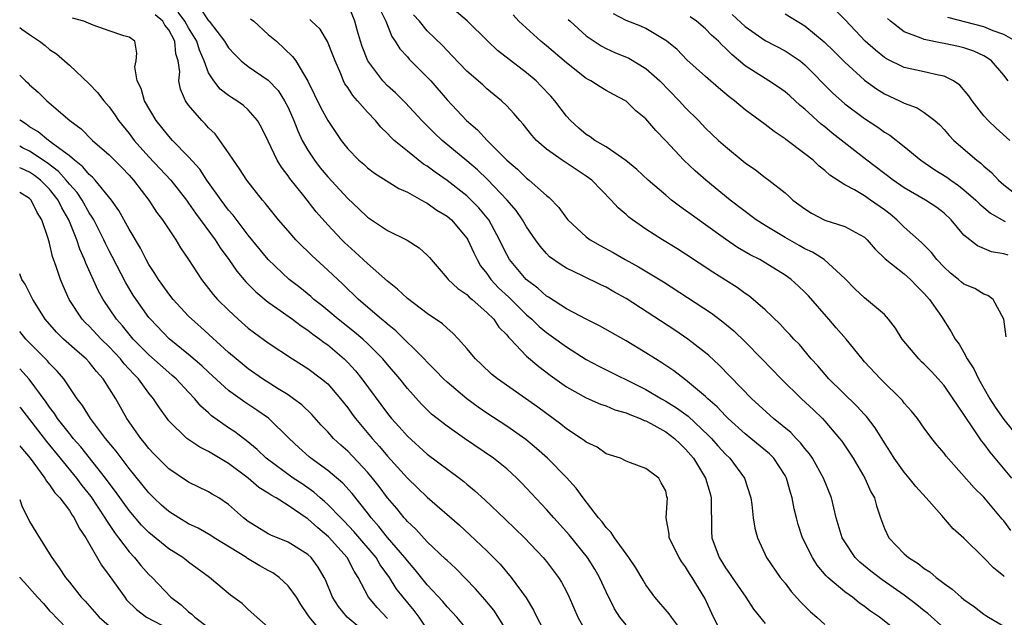
# Model space of a CAD drawing. Units: inches. Extents: x 2574000 to 2577000, y 1551000 to 1554000.
# Drawn here: x 2574000 to 2574099, y 1551739 to 1551799 of the extents above; entities that cross this region are included whole.
import ezdxf

# ---------------------------------------------------------------- set-up
doc = ezdxf.new("R2010")
doc.units = ezdxf.units.IN
doc.header["$MEASUREMENT"] = 0
doc.layers.add('LD25741551_2ft', color=43, linetype='Continuous')

msp = doc.modelspace()

# ---------------------------------------------------------------- linework, layer by layer
at = {"layer": 'LD25741551_2ft'}
for points, elevation in [([(2574018.209, 1551800.209), (2574019, 1551799.05), (2574019.055, 1551799), (2574020.589, 1551797), (2574021, 1551796.31), (2574021.641, 1551795.641), (2574022.286, 1551795), (2574023, 1551794.459), (2574025, 1551793.079), (2574026.014, 1551792.014), (2574026.655, 1551791), (2574027, 1551790.313), (2574027.573, 1551789), (2574027.971, 1551787.971), (2574028.432, 1551787), (2574029, 1551786.018), (2574029.661, 1551785), (2574030.237, 1551784.237), (2574031, 1551783.33), (2574033, 1551781.162), (2574034.116, 1551780.115), (2574035, 1551779.259), (2574037, 1551777.949), (2574038.971, 1551776.972), (2574040.202, 1551776.202), (2574041, 1551775.449), (2574041.214, 1551775.214), (2574041.382, 1551775), (2574043, 1551773.142), (2574043.101, 1551773), (2574044.079, 1551772.079), (2574045, 1551771.476), (2574045.231, 1551771.231), (2574045.516, 1551771), (2574047, 1551769.69), (2574047.688, 1551769), (2574048.215, 1551768.215), (2574049, 1551767.423), (2574049.185, 1551767.185), (2574049.384, 1551767), (2574051, 1551765.296), (2574052.223, 1551764.223), (2574053.365, 1551763.365), (2574055, 1551762.198), (2574057, 1551761.072), (2574058.448, 1551760.448), (2574059, 1551760.277), (2574059.89, 1551759.89), (2574061, 1551759.591), (2574061.395, 1551759.395), (2574062.438, 1551759), (2574062.81, 1551758.81), (2574063, 1551758.761), (2574063.497, 1551758.503), (2574065, 1551757.67), (2574065.887, 1551757), (2574066.441, 1551756.441), (2574067, 1551755.928), (2574067.788, 1551755), (2574068.983, 1551753), (2574069.453, 1551751.453), (2574069.575, 1551751), (2574069.568, 1551749.568), (2574069.592, 1551749), (2574069.611, 1551747.611), (2574069.648, 1551747), (2574070.373, 1551745), (2574071, 1551743.976), (2574071.412, 1551743.412), (2574071.665, 1551743), (2574073.045, 1551741), (2574073.822, 1551739.822), (2574075, 1551738.374)], 7400), ([(2574093, 1551737.909), (2574091.359, 1551739.358), (2574091, 1551739.636), (2574090.255, 1551740.255), (2574089, 1551741.222), (2574086.759, 1551742.759), (2574085.624, 1551743.624), (2574084.531, 1551744.531), (2574084.065, 1551745), (2574083, 1551746.589), (2574082.756, 1551747), (2574082.155, 1551749), (2574081.677, 1551751), (2574080.884, 1551753), (2574079.754, 1551755), (2574079.449, 1551755.449), (2574079, 1551755.976), (2574078.565, 1551756.564), (2574078.126, 1551757), (2574077.583, 1551757.583), (2574075.853, 1551759), (2574073.653, 1551761), (2574070.386, 1551764.386), (2574069.338, 1551765.338), (2574069, 1551765.619), (2574067.211, 1551767), (2574065.896, 1551767.896), (2574061, 1551771.096), (2574059.769, 1551771.769), (2574059, 1551772.223), (2574058.467, 1551772.466), (2574056.638, 1551773.362), (2574055, 1551774.127), (2574054.464, 1551774.464), (2574053.297, 1551775.297), (2574053, 1551775.606), (2574052.354, 1551776.354), (2574051.886, 1551777), (2574051, 1551778.291), (2574050.597, 1551779), (2574049.941, 1551779.941), (2574049.048, 1551781), (2574047.074, 1551783.074), (2574046.044, 1551784.044), (2574045, 1551784.944), (2574042.509, 1551787), (2574041.722, 1551787.722), (2574040.455, 1551789), (2574038.803, 1551790.803), (2574037.796, 1551791.796), (2574037, 1551792.51), (2574036.532, 1551793), (2574035.019, 1551795.019), (2574034.459, 1551796.459), (2574034.278, 1551797), (2574033.984, 1551798.016), (2574033.721, 1551799), (2574032.959, 1551800.959)], 7394), ([(2574036.216, 1551800.216), (2574036.851, 1551799), (2574037.452, 1551797.452), (2574037.779, 1551797), (2574038.233, 1551796.233), (2574039, 1551795.405), (2574039.186, 1551795.186), (2574041, 1551793.383), (2574041.358, 1551793), (2574043, 1551791.105), (2574044.96, 1551789), (2574046.061, 1551788.061), (2574047.047, 1551787), (2574049.024, 1551785), (2574050.096, 1551784.096), (2574051, 1551783.202), (2574051.265, 1551783), (2574053, 1551781.451), (2574053.259, 1551781.259), (2574054.235, 1551780.235), (2574055, 1551779.161), (2574055.134, 1551779), (2574057, 1551777.282), (2574057.379, 1551777), (2574058.407, 1551776.407), (2574059.71, 1551775.71), (2574060.915, 1551775), (2574062.27, 1551774.27), (2574064.771, 1551772.771), (2574067.202, 1551771.202), (2574069.603, 1551769.603), (2574070.748, 1551768.748), (2574071.84, 1551767.84), (2574073, 1551766.72), (2574074.68, 1551765), (2574076.601, 1551763), (2574078.652, 1551761), (2574079.865, 1551759.865), (2574080.756, 1551759), (2574081, 1551758.737), (2574082.485, 1551757), (2574082.709, 1551756.708), (2574083.522, 1551755.522), (2574083.854, 1551755), (2574085.039, 1551753), (2574085.634, 1551751.634), (2574085.988, 1551751), (2574086.202, 1551750.202), (2574086.6, 1551749), (2574087, 1551747.945), (2574087.45, 1551747), (2574089, 1551745.363), (2574089.405, 1551745), (2574090.405, 1551744.405), (2574091, 1551743.917), (2574091.569, 1551743.569), (2574092.199, 1551743), (2574093, 1551742.392), (2574093.817, 1551741.817), (2574094.732, 1551741), (2574095, 1551740.787), (2574096.053, 1551740.053), (2574097, 1551739.31), (2574097.184, 1551739.184), (2574097.464, 1551739), (2574099, 1551738.079)], 7392), ([(2574061, 1551738.238), (2574060.372, 1551739), (2574059.837, 1551739.837), (2574059, 1551741.539), (2574058.343, 1551743), (2574057.848, 1551743.848), (2574057.124, 1551745), (2574055.276, 1551747.276), (2574055, 1551747.591), (2574053.723, 1551749), (2574053, 1551749.839), (2574051, 1551751.998), (2574050.503, 1551752.503), (2574050.005, 1551753), (2574049, 1551753.921), (2574047.666, 1551755), (2574044.747, 1551757), (2574043, 1551758.222), (2574041.446, 1551759.445), (2574041, 1551759.867), (2574040.436, 1551760.436), (2574039, 1551762.038), (2574038.237, 1551763), (2574037, 1551764.445), (2574036.546, 1551765), (2574035, 1551766.55), (2574034.524, 1551767), (2574033.7, 1551767.7), (2574032.045, 1551769), (2574031, 1551769.884), (2574030.385, 1551770.385), (2574029.591, 1551771), (2574029.282, 1551771.282), (2574028.178, 1551772.178), (2574027.12, 1551773), (2574025, 1551775.024), (2574023, 1551777.469), (2574021.462, 1551779.462), (2574021, 1551779.996), (2574020.256, 1551781), (2574018.843, 1551783), (2574018.113, 1551784.113), (2574017, 1551785.356), (2574015.377, 1551787), (2574015, 1551787.418), (2574014.311, 1551788.312), (2574013.746, 1551789), (2574012.556, 1551791), (2574012.235, 1551792.235), (2574011.808, 1551793), (2574011.594, 1551794.406), (2574011.733, 1551795), (2574011.787, 1551795.788), (2574011.579, 1551797), (2574011, 1551797.402), (2574010.48, 1551797.52), (2574009, 1551798.051), (2574007.395, 1551798.605), (2574006.459, 1551799), (2574005.302, 1551799.302)], 7406), ([(2574067, 1551737.129), (2574065.583, 1551739), (2574065.353, 1551739.353), (2574063.908, 1551741), (2574063, 1551742.272), (2574062.721, 1551742.721), (2574061.984, 1551743.984), (2574061.3, 1551745), (2574059.834, 1551747), (2574059.511, 1551747.511), (2574059, 1551748.039), (2574058.596, 1551748.596), (2574058.242, 1551749), (2574056.697, 1551751), (2574055.98, 1551751.98), (2574055, 1551753.072), (2574053.114, 1551755), (2574051.997, 1551755.997), (2574050.905, 1551756.905), (2574049, 1551758.232), (2574047, 1551759.534), (2574046.134, 1551760.133), (2574044.982, 1551760.982), (2574043, 1551762.647), (2574042.633, 1551763), (2574041.837, 1551763.837), (2574041, 1551764.66), (2574040.689, 1551765), (2574037.841, 1551767.841), (2574037, 1551768.499), (2574036.739, 1551768.739), (2574036.41, 1551769), (2574034.085, 1551771), (2574032.52, 1551772.52), (2574031.991, 1551773), (2574031, 1551773.944), (2574029.402, 1551775.402), (2574029, 1551775.811), (2574028.388, 1551776.388), (2574027.796, 1551777), (2574027, 1551777.891), (2574026.052, 1551779), (2574024.696, 1551780.696), (2574024.427, 1551781), (2574022.837, 1551783), (2574022.127, 1551784.127), (2574021.494, 1551785), (2574021, 1551785.763), (2574020.148, 1551787), (2574019.651, 1551787.651), (2574019, 1551788.284), (2574018.666, 1551788.667), (2574018.34, 1551789), (2574017, 1551790.563), (2574016.689, 1551791), (2574016.172, 1551792.171), (2574016.011, 1551793), (2574016.108, 1551793.892), (2574015.957, 1551795), (2574015.716, 1551795.716), (2574015.613, 1551797), (2574015, 1551798.139), (2574014.599, 1551798.599), (2574014.398, 1551799), (2574013.645, 1551799.645)], 7404), ([(2574070.83, 1551737), (2574069.815, 1551739), (2574068.921, 1551740.921), (2574067.644, 1551743), (2574067.383, 1551743.383), (2574067, 1551744.055), (2574066.595, 1551744.595), (2574066.341, 1551745), (2574065.358, 1551747), (2574065.351, 1551747.351), (2574065.056, 1551749), (2574065.172, 1551751), (2574065.121, 1551751.121), (2574065, 1551751.722), (2574064.535, 1551752.535), (2574064.3, 1551753), (2574063, 1551753.986), (2574061.449, 1551754.551), (2574061, 1551754.7), (2574060.432, 1551755), (2574059, 1551755.442), (2574058.107, 1551756.107), (2574057, 1551756.609), (2574056.797, 1551756.797), (2574056.501, 1551757), (2574055, 1551757.965), (2574054.431, 1551758.431), (2574052.133, 1551760.132), (2574048.059, 1551763), (2574047.478, 1551763.478), (2574046.452, 1551764.452), (2574045.842, 1551765), (2574045, 1551766.039), (2574044.142, 1551767), (2574043.584, 1551767.584), (2574043, 1551768.086), (2574042.549, 1551768.549), (2574041, 1551769.562), (2574039, 1551771.07), (2574038.025, 1551772.025), (2574037, 1551772.83), (2574035, 1551774.6), (2574033.764, 1551775.764), (2574033, 1551776.42), (2574032.702, 1551776.702), (2574032.401, 1551777), (2574031, 1551778.5), (2574029.824, 1551779.824), (2574028.576, 1551781.424), (2574027.176, 1551783.176), (2574027, 1551783.45), (2574026.324, 1551784.324), (2574025.918, 1551785), (2574025, 1551786.922), (2574024.313, 1551788.313), (2574023.909, 1551789), (2574023, 1551790.067), (2574022.513, 1551790.513), (2574021.844, 1551791), (2574021.314, 1551791.314), (2574021, 1551791.529), (2574020.173, 1551792.173), (2574019.534, 1551793), (2574019, 1551793.809), (2574018.546, 1551795), (2574018.077, 1551796.077), (2574017.823, 1551797), (2574017, 1551798.339), (2574016.625, 1551799), (2574015.932, 1551799.932)], 7402), ([(2574023.229, 1551799.229), (2574023.55, 1551799), (2574025, 1551797.659), (2574025.828, 1551797), (2574027.459, 1551795.459), (2574027.769, 1551795), (2574028.978, 1551792.979), (2574030.297, 1551790.296), (2574031, 1551789.011), (2574032.347, 1551787), (2574033, 1551786.159), (2574034.132, 1551785), (2574034.609, 1551784.608), (2574035, 1551784.255), (2574035.712, 1551783.712), (2574038.151, 1551782.151), (2574039, 1551781.778), (2574040.423, 1551781), (2574040.785, 1551780.785), (2574041, 1551780.696), (2574041.981, 1551779.981), (2574043, 1551779.382), (2574043.44, 1551779), (2574045, 1551777.158), (2574045.1, 1551777), (2574045.676, 1551775.676), (2574046.019, 1551775), (2574046.374, 1551774.374), (2574047, 1551773.588), (2574047.407, 1551773), (2574048.177, 1551772.177), (2574049.205, 1551771.205), (2574050.201, 1551770.201), (2574051, 1551769.442), (2574051.523, 1551769), (2574052.273, 1551768.273), (2574053, 1551767.672), (2574053.945, 1551767), (2574054.541, 1551766.541), (2574055, 1551766.211), (2574057, 1551764.944), (2574058.259, 1551764.259), (2574063, 1551761.917), (2574064.561, 1551761), (2574065, 1551760.765), (2574066.092, 1551760.092), (2574067.243, 1551759.243), (2574069.297, 1551757.297), (2574069.586, 1551757), (2574070.242, 1551756.242), (2574071, 1551755.406), (2574071.441, 1551755), (2574072.924, 1551753), (2574073.549, 1551751), (2574073.655, 1551750.344), (2574073.793, 1551749), (2574073.952, 1551747.952), (2574074.216, 1551747), (2574075.15, 1551745), (2574076.523, 1551743), (2574077, 1551742.412), (2574077.599, 1551741.599), (2574078.548, 1551740.548), (2574079.549, 1551739.549), (2574080.207, 1551739), (2574081, 1551738.276)], 7398), ([(2574099.06, 1551743.06), (2574099, 1551743.129), (2574097.977, 1551743.977), (2574097, 1551744.988), (2574095, 1551746.95), (2574093.906, 1551747.906), (2574092.778, 1551749.222), (2574091.204, 1551751), (2574090.147, 1551752.147), (2574089.498, 1551753), (2574089, 1551753.584), (2574087.986, 1551755), (2574087.618, 1551755.618), (2574087, 1551756.563), (2574086.065, 1551758.065), (2574085.198, 1551759.198), (2574085, 1551759.391), (2574084.235, 1551760.235), (2574081.42, 1551763), (2574080.297, 1551764.297), (2574079.63, 1551765), (2574078.44, 1551766.44), (2574077.885, 1551767), (2574077.469, 1551767.469), (2574077, 1551767.947), (2574076.503, 1551768.503), (2574075, 1551769.944), (2574073.806, 1551771), (2574073.361, 1551771.36), (2574073, 1551771.593), (2574072.188, 1551772.188), (2574071, 1551772.925), (2574069.736, 1551773.736), (2574067, 1551775.553), (2574066.114, 1551776.114), (2574064.66, 1551777), (2574063, 1551778.069), (2574061.637, 1551779), (2574061.273, 1551779.273), (2574061, 1551779.54), (2574060.209, 1551780.209), (2574059.507, 1551781), (2574057.559, 1551783), (2574057, 1551783.403), (2574054.564, 1551785), (2574053, 1551786.133), (2574052.008, 1551787), (2574051.528, 1551787.527), (2574050.649, 1551788.649), (2574050.315, 1551789), (2574049.713, 1551789.712), (2574049, 1551790.487), (2574048.477, 1551791), (2574047, 1551792.212), (2574046.592, 1551792.592), (2574045, 1551793.985), (2574043.526, 1551795.526), (2574043, 1551796.05), (2574042.55, 1551796.55), (2574041, 1551798.044), (2574040.216, 1551799), (2574039.631, 1551799.631)], 7390), ([(2574099.729, 1551747.729), (2574099, 1551748.713), (2574098.858, 1551748.858), (2574097, 1551751.083), (2574096.025, 1551752.026), (2574093.203, 1551755.203), (2574093, 1551755.508), (2574092.318, 1551756.318), (2574091.776, 1551757), (2574091, 1551758.041), (2574090.323, 1551759), (2574089.734, 1551759.734), (2574089, 1551760.556), (2574088.814, 1551760.814), (2574086.599, 1551763), (2574085, 1551764.71), (2574084.748, 1551765), (2574083.141, 1551767), (2574082.14, 1551768.14), (2574081.421, 1551769), (2574079.356, 1551771.356), (2574079, 1551771.715), (2574078.34, 1551772.339), (2574077.62, 1551773), (2574077, 1551773.445), (2574075, 1551774.693), (2574074.465, 1551775), (2574073.492, 1551775.492), (2574072.226, 1551776.226), (2574071, 1551777.059), (2574069, 1551778.507), (2574067.541, 1551779.541), (2574067, 1551779.953), (2574066.378, 1551780.378), (2574065.581, 1551781), (2574065, 1551781.475), (2574063.235, 1551783), (2574062.084, 1551784.084), (2574060.97, 1551784.971), (2574059, 1551786.342), (2574057.875, 1551787), (2574057.379, 1551787.379), (2574057, 1551787.613), (2574056.249, 1551788.249), (2574055.414, 1551789), (2574055, 1551789.458), (2574053.84, 1551791), (2574053.444, 1551791.444), (2574052.472, 1551792.472), (2574051.948, 1551793), (2574051, 1551793.792), (2574048.068, 1551796.068), (2574047.082, 1551797), (2574045.034, 1551799.034), (2574043.948, 1551799.948)], 7388), ([(2574099.826, 1551753), (2574097.621, 1551755.621), (2574097, 1551756.492), (2574096.764, 1551756.764), (2574095.831, 1551758.169), (2574095.253, 1551759), (2574095, 1551759.414), (2574094.335, 1551760.335), (2574093.929, 1551761), (2574093, 1551762.324), (2574092.408, 1551763), (2574091.724, 1551763.724), (2574091, 1551764.465), (2574090.716, 1551764.716), (2574090.448, 1551765), (2574088.786, 1551767), (2574088.11, 1551768.11), (2574087.407, 1551769), (2574087, 1551769.46), (2574085.202, 1551771), (2574085, 1551771.147), (2574084.04, 1551772.04), (2574083, 1551773.088), (2574080.927, 1551775), (2574079.755, 1551775.755), (2574079, 1551776.098), (2574078.435, 1551776.435), (2574077, 1551777.229), (2574075, 1551778.43), (2574074.109, 1551779), (2574071.476, 1551781), (2574069.024, 1551783), (2574067.945, 1551783.944), (2574066.827, 1551785), (2574065, 1551786.959), (2574063.987, 1551787.987), (2574063, 1551789.173), (2574061.986, 1551789.986), (2574061, 1551790.964), (2574059.66, 1551791.66), (2574059, 1551792.024), (2574058.394, 1551792.394), (2574057.455, 1551793), (2574057, 1551793.239), (2574055, 1551794.804), (2574053, 1551796.538), (2574052.423, 1551797), (2574050.205, 1551799), (2574049.635, 1551799.635)], 7386), ([(2574099.241, 1551767.241), (2574099.024, 1551769), (2574097.93, 1551771), (2574097.405, 1551771.405), (2574097, 1551771.522), (2574096.089, 1551772.089), (2574095, 1551772.545), (2574094.746, 1551772.746), (2574094.454, 1551773), (2574093.65, 1551773.65), (2574093, 1551774.225), (2574092.263, 1551775), (2574091.719, 1551775.719), (2574090.731, 1551776.731), (2574089, 1551778.28), (2574088.263, 1551779), (2574087.57, 1551779.57), (2574087, 1551780.002), (2574085.61, 1551781), (2574085, 1551781.414), (2574083.987, 1551782.012), (2574083, 1551782.524), (2574081.496, 1551783.496), (2574081, 1551783.968), (2574080.423, 1551784.423), (2574079.827, 1551785), (2574079, 1551785.668), (2574077.085, 1551787.085), (2574077, 1551787.162), (2574075.898, 1551787.898), (2574075, 1551788.612), (2574073, 1551790.082), (2574071.916, 1551791), (2574071.387, 1551791.388), (2574070.302, 1551792.302), (2574069, 1551793.442), (2574067.123, 1551795.124), (2574066.142, 1551796.142), (2574065.102, 1551797), (2574065, 1551797.076), (2574063, 1551798.257), (2574062.495, 1551798.495), (2574061, 1551799.093), (2574059.744, 1551799.744)], 7382), ([(2574099.442, 1551775.442), (2574099, 1551775.594), (2574097.777, 1551775.777), (2574096.374, 1551776.374), (2574095, 1551777.462), (2574093.716, 1551779), (2574093, 1551779.67), (2574092.255, 1551780.255), (2574091.147, 1551781), (2574089, 1551782.223), (2574087.88, 1551783), (2574085.238, 1551785), (2574081.74, 1551787.74), (2574081, 1551788.355), (2574080.633, 1551788.633), (2574079, 1551790.146), (2574078.526, 1551790.526), (2574077.483, 1551791.483), (2574077, 1551791.896), (2574076.352, 1551792.352), (2574075.375, 1551793), (2574075, 1551793.228), (2574073, 1551794.524), (2574071.64, 1551795.64), (2574071, 1551796.296), (2574070.624, 1551796.624), (2574070.293, 1551797), (2574069.613, 1551797.613), (2574069, 1551798.228), (2574068.1, 1551799), (2574067.445, 1551799.445)], 7380), ([(2574071.679, 1551799.679), (2574073, 1551798.473), (2574075, 1551797.078), (2574077, 1551796.024), (2574077.625, 1551795.625), (2574078.514, 1551795), (2574079, 1551794.616), (2574081.782, 1551791.782), (2574083, 1551790.692), (2574085, 1551789.205), (2574086.335, 1551788.335), (2574087, 1551787.85), (2574087.534, 1551787.534), (2574089, 1551786.381), (2574090.648, 1551785), (2574092.056, 1551784.056), (2574093.293, 1551783.293), (2574093.678, 1551783), (2574094.465, 1551782.465), (2574095, 1551782.04), (2574096.178, 1551781), (2574096.581, 1551780.581), (2574097, 1551780.247), (2574097.671, 1551779.671), (2574099, 1551778.893), (2574099.154, 1551778.846)], 7378), ([(2574077, 1551799.758), (2574079, 1551798.534), (2574080.941, 1551796.941), (2574081.952, 1551795.952), (2574083, 1551794.889), (2574085, 1551793.067), (2574086.2, 1551792.2), (2574087, 1551791.704), (2574088.527, 1551791), (2574089, 1551790.757), (2574090.286, 1551790.286), (2574091, 1551789.821), (2574092.08, 1551789), (2574092.576, 1551788.576), (2574093, 1551788.117), (2574093.511, 1551787.511), (2574093.993, 1551787), (2574096.281, 1551785), (2574096.697, 1551784.697), (2574097, 1551784.406), (2574097.764, 1551783.764), (2574098.48, 1551783), (2574099, 1551782.537), (2574100.99, 1551781)], 7376), ([(2574099.603, 1551787), (2574098.245, 1551788.245), (2574097.446, 1551789), (2574097, 1551789.494), (2574095.834, 1551791), (2574095.501, 1551791.501), (2574094.573, 1551792.573), (2574093.94, 1551793), (2574093, 1551793.48), (2574092.423, 1551793.577), (2574091, 1551793.919), (2574089, 1551794.357), (2574087.214, 1551795.214), (2574087, 1551795.354), (2574086.085, 1551796.085), (2574085.076, 1551797), (2574083.096, 1551799.097), (2574082.094, 1551800.094)], 7374), ([(2574099.438, 1551793), (2574099, 1551793.565), (2574097.78, 1551795), (2574097.324, 1551795.324), (2574097, 1551795.506), (2574095.993, 1551795.993), (2574095, 1551796.315), (2574094.459, 1551796.459), (2574093, 1551796.771), (2574092.797, 1551796.797), (2574091, 1551797.149), (2574090.711, 1551797.289), (2574089, 1551797.927), (2574087.621, 1551799), (2574087.291, 1551799.291)], 7372), ([(2574100.187, 1551797), (2574099, 1551797.659), (2574097.95, 1551798.049), (2574097, 1551798.436), (2574093.381, 1551799.381)], 7370), ([(2574000, 1551798.364), (2574000.219, 1551798.219), (2574001, 1551797.656), (2574001.995, 1551797), (2574002.554, 1551796.554), (2574003, 1551796.169), (2574003.716, 1551795.716), (2574004.501, 1551795), (2574005, 1551794.569), (2574007, 1551792.696), (2574007.828, 1551791.829), (2574008.465, 1551791), (2574009, 1551790.369), (2574009.569, 1551789.569), (2574009.939, 1551789), (2574011, 1551787.693), (2574011.518, 1551787), (2574013, 1551785.351), (2574015.215, 1551783), (2574016.778, 1551781), (2574017, 1551780.696), (2574017.683, 1551779.684), (2574019.652, 1551777), (2574020.173, 1551776.173), (2574021.045, 1551775), (2574021.841, 1551773.841), (2574022.75, 1551772.75), (2574023.744, 1551771.744), (2574025, 1551770.725), (2574025.886, 1551770.114), (2574027.442, 1551769), (2574028.319, 1551768.319), (2574029, 1551767.901), (2574029.499, 1551767.499), (2574030.21, 1551767), (2574030.646, 1551766.646), (2574031, 1551766.406), (2574032.644, 1551765), (2574033, 1551764.646), (2574033.788, 1551763.788), (2574034.408, 1551763), (2574037, 1551759.51), (2574037.417, 1551759), (2574038.173, 1551758.173), (2574039, 1551757.224), (2574041, 1551755.423), (2574044.252, 1551753), (2574044.672, 1551752.672), (2574045, 1551752.385), (2574045.762, 1551751.762), (2574046.802, 1551750.801), (2574048.858, 1551748.858), (2574050.784, 1551747), (2574052.67, 1551745), (2574053, 1551744.599), (2574054.209, 1551743), (2574054.51, 1551742.51), (2574055, 1551741.594), (2574055.293, 1551741), (2574056.147, 1551739), (2574057, 1551737.502)], 7408), ([(2574089, 1551737.026), (2574086.516, 1551739), (2574085.607, 1551739.607), (2574085, 1551740.079), (2574084.452, 1551740.452), (2574083.77, 1551741), (2574083, 1551741.555), (2574081.312, 1551743), (2574081.152, 1551743.152), (2574080.234, 1551744.234), (2574079.751, 1551745), (2574078.757, 1551747), (2574078.326, 1551748.326), (2574078.137, 1551749), (2574077.923, 1551749.923), (2574077.713, 1551751), (2574077.54, 1551751.54), (2574077.143, 1551753), (2574077, 1551753.254), (2574075.876, 1551755), (2574075.447, 1551755.447), (2574073.569, 1551757), (2574073, 1551757.452), (2574071.262, 1551759), (2574071, 1551759.257), (2574070.172, 1551760.172), (2574069.225, 1551761), (2574069, 1551761.222), (2574067, 1551762.908), (2574065.813, 1551763.813), (2574064.613, 1551764.612), (2574063.969, 1551765), (2574063, 1551765.628), (2574061, 1551766.813), (2574058.335, 1551768.335), (2574057, 1551768.995), (2574055, 1551770.053), (2574053.207, 1551771.207), (2574053, 1551771.323), (2574052.113, 1551772.113), (2574050.948, 1551773), (2574049.292, 1551775), (2574049, 1551775.507), (2574048.503, 1551776.503), (2574048.275, 1551777), (2574047.184, 1551779), (2574046.208, 1551780.208), (2574045.438, 1551781), (2574045, 1551781.414), (2574043, 1551782.983), (2574041.806, 1551783.807), (2574041, 1551784.408), (2574040.628, 1551784.628), (2574039, 1551785.906), (2574037.681, 1551787), (2574037.331, 1551787.331), (2574037, 1551787.694), (2574036.325, 1551788.325), (2574035.79, 1551789), (2574035, 1551789.838), (2574033.999, 1551791), (2574033.522, 1551791.522), (2574033, 1551792.324), (2574032.715, 1551792.715), (2574032.573, 1551793), (2574032.299, 1551793.702), (2574031.723, 1551795), (2574031.534, 1551795.534), (2574030.976, 1551796.976), (2574030.221, 1551798.221), (2574029.357, 1551799), (2574029.184, 1551799.184)], 7396), ([(2574055.18, 1551799.18), (2574055.375, 1551799), (2574057, 1551797.539), (2574058.516, 1551796.516), (2574059, 1551796.266), (2574059.866, 1551795.866), (2574061.282, 1551795.282), (2574063, 1551794.257), (2574064.388, 1551793), (2574066.36, 1551791), (2574067, 1551790.289), (2574068.277, 1551789), (2574069, 1551788.231), (2574070.305, 1551787), (2574071, 1551786.379), (2574073, 1551784.757), (2574074.028, 1551784.028), (2574075, 1551783.276), (2574075.385, 1551783), (2574077, 1551781.716), (2574077.385, 1551781.385), (2574077.795, 1551781), (2574079, 1551780.109), (2574079.676, 1551779.676), (2574081, 1551778.987), (2574083, 1551778.352), (2574084.481, 1551777.519), (2574085, 1551777.254), (2574085.277, 1551777), (2574086.067, 1551776.067), (2574087.086, 1551775.086), (2574089, 1551773.569), (2574089.633, 1551773), (2574090.298, 1551772.298), (2574091, 1551771.604), (2574091.274, 1551771.274), (2574091.548, 1551771), (2574092.734, 1551769.266), (2574093.725, 1551767.725), (2574094.102, 1551767), (2574094.504, 1551766.504), (2574095, 1551765.651), (2574095.334, 1551765), (2574095.998, 1551763.998), (2574096.465, 1551763), (2574097.619, 1551761), (2574098.156, 1551760.156), (2574099, 1551758.909), (2574100.543, 1551757)], 7384), ([(2574000, 1551793.575), (2574000.589, 1551793), (2574000.812, 1551792.812), (2574001, 1551792.613), (2574001.859, 1551791.859), (2574002.74, 1551791), (2574005.033, 1551789), (2574006.173, 1551788.173), (2574007.315, 1551787), (2574009, 1551785.539), (2574010.264, 1551784.264), (2574011, 1551783.496), (2574011.45, 1551783), (2574012.981, 1551781), (2574013.777, 1551779.777), (2574014.362, 1551779), (2574015.705, 1551777), (2574016.189, 1551776.19), (2574017, 1551775.005), (2574018.29, 1551773), (2574019, 1551772.109), (2574019.478, 1551771.478), (2574019.903, 1551771), (2574021, 1551769.9), (2574021.973, 1551769), (2574023, 1551768.106), (2574023.623, 1551767.623), (2574025, 1551766.61), (2574027.461, 1551765), (2574029, 1551764.039), (2574030.379, 1551763), (2574031, 1551762.479), (2574032.277, 1551761), (2574033, 1551760.077), (2574033.443, 1551759.443), (2574033.776, 1551759), (2574035.449, 1551757), (2574036.188, 1551756.188), (2574037, 1551755.221), (2574039, 1551752.992), (2574040.032, 1551752.032), (2574041, 1551751.1), (2574044.25, 1551748.25), (2574045.304, 1551747.304), (2574047, 1551745.675), (2574047.681, 1551745), (2574048.324, 1551744.324), (2574049.455, 1551743), (2574050.945, 1551740.945), (2574051.701, 1551739.701), (2574052.031, 1551739), (2574053.1, 1551737)], 7410), ([(2574049, 1551737.64), (2574047.7, 1551739.7), (2574046.788, 1551740.788), (2574045.854, 1551741.854), (2574043.886, 1551743.886), (2574043, 1551744.692), (2574042.853, 1551744.853), (2574041, 1551746.582), (2574039.845, 1551747.845), (2574039, 1551748.628), (2574038.835, 1551748.836), (2574038.677, 1551749), (2574037.928, 1551749.928), (2574037, 1551751.031), (2574036.163, 1551752.163), (2574035.506, 1551753), (2574035, 1551753.601), (2574033, 1551755.715), (2574032.316, 1551756.316), (2574031.577, 1551757), (2574031, 1551757.655), (2574030.344, 1551758.344), (2574029.403, 1551759.403), (2574028.389, 1551760.389), (2574027.555, 1551761), (2574027, 1551761.379), (2574026.018, 1551761.982), (2574024.429, 1551763), (2574023, 1551763.996), (2574021.771, 1551765), (2574021, 1551765.665), (2574018.209, 1551768.209), (2574017.308, 1551769), (2574017, 1551769.313), (2574015.431, 1551771), (2574015, 1551771.553), (2574014.408, 1551772.408), (2574013.965, 1551773), (2574013.61, 1551773.61), (2574013, 1551774.524), (2574012.736, 1551775), (2574012.156, 1551776.156), (2574011, 1551778.077), (2574009.958, 1551779.959), (2574009.224, 1551781), (2574007.609, 1551783), (2574007.319, 1551783.319), (2574007, 1551783.573), (2574006.36, 1551784.36), (2574005.518, 1551785), (2574005, 1551785.439), (2574003.3, 1551786.7), (2574003, 1551786.939), (2574002.901, 1551787), (2574001.871, 1551787.871), (2574001, 1551788.387), (2574000.641, 1551788.641), (2574000.08, 1551789), (2574000, 1551789.078)], 7412), ([(2574045, 1551737.802), (2574043.984, 1551739), (2574043, 1551740.043), (2574042.574, 1551740.574), (2574041, 1551742.272), (2574039.783, 1551743.783), (2574039, 1551744.662), (2574038.753, 1551745), (2574037, 1551747.029), (2574036.139, 1551748.139), (2574035.373, 1551749), (2574035, 1551749.503), (2574033.454, 1551751.454), (2574032.501, 1551752.501), (2574031, 1551753.781), (2574029.305, 1551755), (2574029.137, 1551755.136), (2574028.076, 1551756.076), (2574027.104, 1551757), (2574025.038, 1551759.039), (2574023.854, 1551759.854), (2574022.638, 1551760.638), (2574021, 1551761.823), (2574019, 1551763.653), (2574018.313, 1551764.313), (2574017, 1551765.438), (2574015.037, 1551767.037), (2574013.151, 1551769), (2574013, 1551769.186), (2574011.708, 1551771), (2574011.43, 1551771.43), (2574010.673, 1551772.673), (2574009.32, 1551775.32), (2574009, 1551775.9), (2574008.627, 1551776.627), (2574008.463, 1551777), (2574007.449, 1551779), (2574007.291, 1551779.292), (2574007, 1551779.708), (2574006.279, 1551781), (2574005.766, 1551781.766), (2574005, 1551782.608), (2574004.689, 1551783), (2574003.89, 1551783.89), (2574002.752, 1551784.753), (2574001, 1551785.904), (2574000.271, 1551786.271), (2574000, 1551786.419)], 7414), ([(2574041, 1551737.809), (2574040.186, 1551739), (2574039.678, 1551739.678), (2574038.582, 1551741), (2574037.887, 1551741.887), (2574037.204, 1551743), (2574036.274, 1551744.274), (2574035.853, 1551745), (2574033.629, 1551747.629), (2574032.654, 1551748.654), (2574032.294, 1551749), (2574031, 1551750.335), (2574030.656, 1551750.656), (2574030.236, 1551751), (2574029.591, 1551751.591), (2574028.412, 1551752.412), (2574027.53, 1551753), (2574024.809, 1551755), (2574023.897, 1551755.897), (2574022.8, 1551756.8), (2574022.506, 1551757), (2574021.65, 1551757.65), (2574021, 1551758.08), (2574019.288, 1551759.288), (2574019, 1551759.567), (2574018.236, 1551760.236), (2574017.629, 1551761), (2574017, 1551761.648), (2574015.732, 1551763), (2574015.345, 1551763.345), (2574015, 1551763.626), (2574013, 1551765.414), (2574011.428, 1551767), (2574011, 1551767.505), (2574010.337, 1551768.338), (2574009.751, 1551769), (2574008.406, 1551771), (2574007.905, 1551771.904), (2574006.646, 1551774.646), (2574006.525, 1551775), (2574006.04, 1551776.04), (2574005.742, 1551777), (2574004.952, 1551779), (2574004.23, 1551780.23), (2574003.873, 1551781), (2574003, 1551782.087), (2574002.091, 1551783), (2574001.479, 1551783.479), (2574001, 1551783.79), (2574000.171, 1551784.171), (2574000, 1551784.259)], 7416), ([(2574037, 1551738.854), (2574035.971, 1551739.971), (2574035.096, 1551741), (2574034.065, 1551743), (2574033.634, 1551743.634), (2574032.939, 1551745), (2574031.08, 1551747.081), (2574029.982, 1551747.982), (2574029, 1551748.887), (2574028.926, 1551748.925), (2574027, 1551750.26), (2574025.819, 1551751), (2574025.289, 1551751.289), (2574025, 1551751.502), (2574024.067, 1551752.067), (2574022.993, 1551753), (2574021, 1551754.485), (2574019, 1551755.697), (2574018.113, 1551756.113), (2574016.91, 1551756.91), (2574016.803, 1551757), (2574015, 1551758.783), (2574014.829, 1551759), (2574014.069, 1551760.069), (2574013.475, 1551761), (2574013, 1551761.559), (2574011.947, 1551763), (2574011.469, 1551763.468), (2574010.515, 1551764.515), (2574010.144, 1551765), (2574009, 1551766.22), (2574008.206, 1551767), (2574007, 1551768.301), (2574006.637, 1551768.637), (2574006.297, 1551769), (2574004.992, 1551771), (2574004.368, 1551772.368), (2574004.113, 1551773), (2574003.685, 1551774.315), (2574003.311, 1551775.311), (2574003, 1551776.658), (2574002.864, 1551777.136), (2574002.237, 1551779), (2574001.747, 1551779.748), (2574001.148, 1551781), (2574001, 1551781.149), (2574000, 1551781.759)], 7418), ([(2574035, 1551737.281), (2574032.955, 1551739), (2574032.066, 1551740.066), (2574031.469, 1551741), (2574030.764, 1551742.764), (2574030.636, 1551743), (2574030.026, 1551744.026), (2574029.319, 1551745), (2574029, 1551745.308), (2574027, 1551746.565), (2574025.255, 1551747.255), (2574025, 1551747.393), (2574023, 1551748.627), (2574022.51, 1551749), (2574021, 1551750.346), (2574020.02, 1551751), (2574019.375, 1551751.375), (2574019, 1551751.629), (2574017, 1551752.609), (2574015, 1551753.935), (2574013.477, 1551755.477), (2574013, 1551755.986), (2574012.557, 1551756.557), (2574012.186, 1551757), (2574010.791, 1551759), (2574009.666, 1551761), (2574008.413, 1551763), (2574007.733, 1551763.733), (2574007, 1551764.665), (2574006.69, 1551765), (2574005.768, 1551765.769), (2574004.396, 1551767), (2574003.691, 1551767.691), (2574002.552, 1551769), (2574001.309, 1551771), (2574001, 1551771.65), (2574000.541, 1551772.541), (2574000.229, 1551773), (2574000, 1551773.554)], 7420), ([(2574029.96, 1551738.04), (2574029.141, 1551739), (2574029, 1551739.235), (2574028.282, 1551740.282), (2574027.846, 1551741), (2574027, 1551742.168), (2574026.114, 1551743), (2574025.476, 1551743.476), (2574025, 1551743.709), (2574024.168, 1551744.168), (2574022.917, 1551744.917), (2574022.808, 1551745), (2574019.554, 1551747), (2574019.228, 1551747.228), (2574017.955, 1551747.955), (2574017, 1551748.41), (2574016.009, 1551749), (2574015, 1551749.653), (2574014.283, 1551750.282), (2574013.507, 1551751), (2574013, 1551751.505), (2574011, 1551753.979), (2574009.701, 1551755.701), (2574008.626, 1551757), (2574007.118, 1551759), (2574006.324, 1551760.324), (2574005.786, 1551761), (2574004.427, 1551763), (2574003.776, 1551763.776), (2574003, 1551764.549), (2574002.798, 1551764.798), (2574002.603, 1551765), (2574000.632, 1551767), (2574000, 1551767.76)], 7422), ([(2574025, 1551738.001), (2574023.844, 1551739), (2574023, 1551739.773), (2574022.379, 1551740.379), (2574021.219, 1551741.218), (2574019.092, 1551743), (2574017, 1551744.526), (2574016.746, 1551744.746), (2574016.417, 1551745), (2574015, 1551745.897), (2574013, 1551747.512), (2574012.263, 1551748.263), (2574011, 1551749.727), (2574009.645, 1551751.645), (2574009, 1551752.478), (2574008.624, 1551753), (2574006.146, 1551756.147), (2574005.391, 1551757), (2574005.228, 1551757.228), (2574005, 1551757.483), (2574003.807, 1551759), (2574003.498, 1551759.498), (2574003, 1551760.138), (2574002.656, 1551760.656), (2574000.957, 1551762.957), (2574000, 1551763.994)], 7424), ([(2574000, 1551760.149), (2574000.068, 1551760.068), (2574002.681, 1551756.68), (2574004.081, 1551755), (2574005.712, 1551753), (2574006.258, 1551752.258), (2574007.149, 1551751.149), (2574008.579, 1551749), (2574008.722, 1551748.722), (2574009, 1551748.333), (2574009.527, 1551747.527), (2574009.944, 1551747), (2574011, 1551745.575), (2574011.537, 1551745), (2574012.191, 1551744.191), (2574013, 1551743.307), (2574013.321, 1551743), (2574015.222, 1551741), (2574016.246, 1551740.246), (2574017, 1551739.542), (2574017.318, 1551739.318), (2574017.628, 1551739), (2574019, 1551737.956)], 7426), ([(2574000, 1551756.241), (2574000.105, 1551756.105), (2574001.044, 1551755), (2574002.527, 1551753), (2574002.688, 1551752.688), (2574003, 1551752.33), (2574003.525, 1551751.526), (2574004.03, 1551751), (2574005, 1551749.729), (2574005.276, 1551749.276), (2574005.494, 1551749), (2574005.978, 1551747.978), (2574006.664, 1551747), (2574008.237, 1551744.237), (2574009, 1551743.205), (2574010.565, 1551741), (2574010.762, 1551740.762), (2574011.763, 1551739.763), (2574012.772, 1551739), (2574015, 1551737.837)], 7428), ([(2574000, 1551750.858), (2574000.212, 1551750.212), (2574001, 1551748.64), (2574001.608, 1551747.608), (2574002.006, 1551747), (2574003.228, 1551745), (2574003.962, 1551743.962), (2574004.595, 1551743), (2574005, 1551742.511), (2574006.198, 1551741), (2574006.602, 1551740.602), (2574007.994, 1551739), (2574009, 1551738.124)], 7430), ([(2574000, 1551743.042), (2574000.028, 1551743), (2574000.496, 1551742.496), (2574001.775, 1551741), (2574002.392, 1551740.392), (2574003, 1551739.649), (2574003.333, 1551739.333), (2574003.621, 1551739), (2574005, 1551737.608)], 7432)]:
    msp.add_lwpolyline(points, dxfattribs=dict(at, elevation=elevation))

doc.saveas('drawing.dxf')
